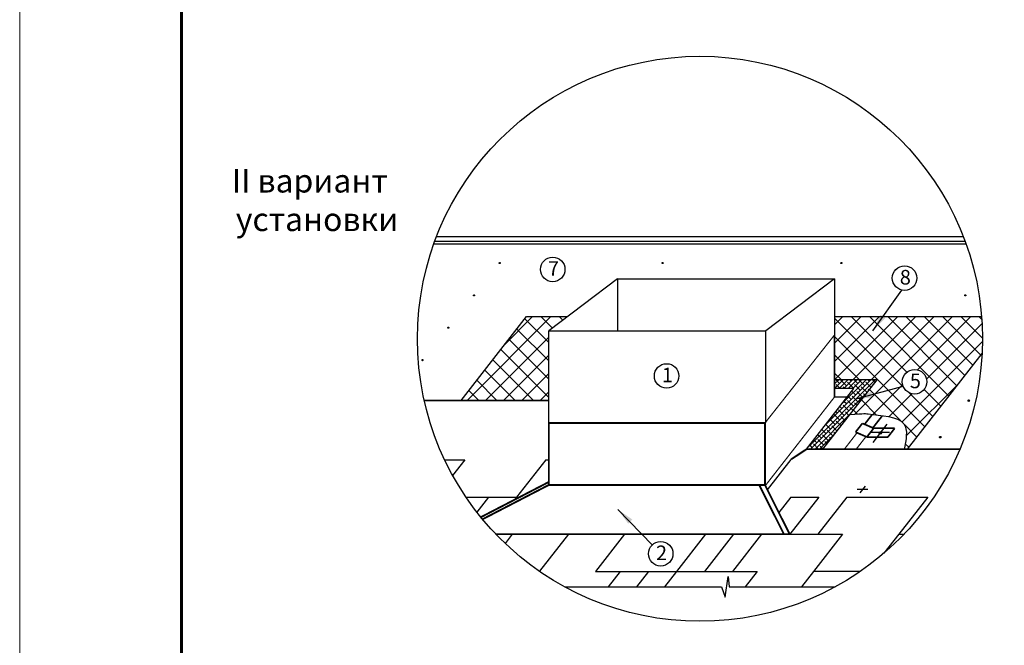
# Model space of a CAD drawing. Units: millimetres. Extents: x -3332883 to 40920555, y -16353787 to 572417.
# Drawn here: x 760352 to 777205, y 456743 to 467451 of the extents above; entities that cross this region are included whole.
import ezdxf
from ezdxf.enums import TextEntityAlignment as Align

# ---------------------------------------------------------------- set-up
doc = ezdxf.new("R2010")
doc.units = ezdxf.units.MM
for name, color, linetype in [('bitustik', 7, 'Continuous'), ('Gidro', 252, 'Continuous'), ('Plywood', 42, 'Continuous'), ('Shing2', 90, 'Continuous'), ('Steel', 24, 'Continuous'), ('черепица', 101, 'Continuous')]:
    doc.layers.add(name, color=color, linetype=linetype)
doc.layers.add('Внутренняя рамка', color=7, linetype='Continuous', lineweight=60)
doc.layers.add('Граница чертежа на печать', color=7, linetype='Continuous', lineweight=15)
doc.styles.get("Standard").update_dxf_attribs({"font": 'isocpeur.TTF'})
doc.styles.add('Тех карта', font='isocpeur.TTF', dxfattribs={"height": 265})
doc.dimstyles.new('ISO-25', dxfattribs={"dimtxt": 2.5, "dimasz": 2.5, "dimexe": 1.25, "dimexo": 0.625, "dimtad": 1, "dimtxsty": 'Standard', "dimcen": 2.5, "dimadec": 0, "dimazin": 0, "dimtfac": 1, "dimtmove": 0, "dimatfit": 3, "dimfxl": 1, "dimarcsym": 0})
pattern_1 = [(110, (779004.3614, 441952.3684), (1.064756583, 0.387539703), [])]
pattern_2 = [(110, (787412.8822, 441952.3684), (1.064756583, 0.387539703), [])]

msp = doc.modelspace()

# ---------------------------------------------------------------- hatches: boundary and pattern name
h = msp.add_hatch()
h.set_pattern_fill('ANSI31', scale=9.064722, angle=25, style=0)
h.set_pattern_definition([(110, (779444.8613, 442506.1312), (1.064756583, 0.387539703), [])])
edge = h.paths.add_edge_path()
edge.add_arc((768569.298, 463285.931), 9.486, 0, 360)
h = msp.add_hatch()
h.set_pattern_fill('ANSI31', scale=9.064722, angle=25, style=0)
h.set_pattern_definition([(110, (782231.3515, 442506.1312), (1.064756583, 0.387539703), [])])
edge = h.paths.add_edge_path()
edge.add_arc((771355.789, 463285.931), 9.486, 0, 360)
h = msp.add_hatch()
h.set_pattern_fill('ANSI31', scale=9.064722, angle=25, style=0)
h.set_pattern_definition([(110, (785292.322, 442506.1312), (1.064756583, 0.387539703), [])])
edge = h.paths.add_edge_path()
edge.add_arc((774416.759, 463285.931), 9.486, 0, 360)
h = msp.add_hatch()
h.set_pattern_fill('ANSI31', scale=9.064722, angle=25, style=0)
h.set_pattern_definition(pattern_1)
edge = h.paths.add_edge_path()
edge.add_arc((768128.798, 462732.169), 9.486, 0, 360)
h = msp.add_hatch()
h.set_pattern_fill('ANSI31', scale=9.064722, angle=25, style=0)
h.set_pattern_definition(pattern_1)
edge = h.paths.add_edge_path()
edge.add_arc((768128.798, 462732.169), 9.486, 0, 360)
h = msp.add_hatch()
h.set_pattern_fill('ANSI31', scale=9.064722, angle=25, style=0)
h.set_pattern_definition(pattern_2)
edge = h.paths.add_edge_path()
edge.add_arc((776537.319, 462732.169), 9.486, 0, 360)
h = msp.add_hatch()
h.set_pattern_fill('ANSI31', scale=9.064722, angle=25, style=0)
h.set_pattern_definition(pattern_2)
edge = h.paths.add_edge_path()
edge.add_arc((776537.319, 462732.169), 9.486, 0, 360)
h = msp.add_hatch()
h.set_pattern_fill('ANSI31', scale=9.064722, angle=25, style=0)
h.set_pattern_definition([(110, (778563.8614, 441398.6056), (1.064756583, 0.387539703), [])])
edge = h.paths.add_edge_path()
edge.add_arc((767688.298, 462178.406), 9.486, 0, 360)
h = msp.add_hatch()
h.set_pattern_fill('ANSI31', scale=9.064722, angle=25, style=0)
h.set_pattern_definition([(110, (778123.3615, 440844.8428), (1.064756583, 0.387539703), [])])
edge = h.paths.add_edge_path()
edge.add_arc((767247.799, 461624.643), 9.486, 0, 360)
h = msp.add_hatch()
h.set_pattern_fill('ANSI31', color=256, scale=12.554699, angle=25, style=0)
h.set_pattern_definition([(110, (791659.861, 432149.6993), (1.474694705, 0.53674498), [])])
edge = h.paths.add_edge_path()
edge.add_arc((776597.136, 460929.856), 13.138, 0, 360)
h = msp.add_hatch()
h.set_pattern_fill('ANSI31', color=256, scale=20.140431, angle=25, style=0)
h.set_pattern_definition([(110, (799246.5244, 414209.1234), (2.3657268, 0.86105414), [])])
edge = h.paths.add_edge_path()
edge.add_arc((775082.682, 460378.672), 21.076, 0, 360)
h = msp.add_hatch()
h.set_pattern_fill('ANSI31', color=256, scale=12.554699, angle=25, style=0)
h.set_pattern_definition([(110, (791171.918, 431526.1419), (1.474694705, 0.53674498), [])])
edge = h.paths.add_edge_path()
edge.add_arc((776109.193, 460306.299), 13.138, 0, 360)
at = {"layer": 'bitustik'}
h = msp.add_hatch(dxfattribs=at)
h.set_pattern_fill('ANSI38', color=256, scale=441.803015, style=0)
h.set_pattern_definition([(45, (144076.86, 444941.076), (-39.0502385, 39.0502385), []), (135, (144076.86, 444941.076), (-117.1507155, 39.0502385), [138.063442, -82.838065])])
h.paths.add_polyline_path([(775028.46, 461287.647), (774300.671, 461287.647), (774300.671, 461139.257), (774632.197, 461139.257), (773821.175, 460101.196), (774101.503, 460101.196)])
at = {"layer": 'Gidro'}
h = msp.add_hatch(dxfattribs=at)
h.set_pattern_fill('ANSI37', color=252, scale=1767.212061, style=0)
h.set_pattern_definition([(45, (129560.16, 446976.04), (-156.200954, 156.200954), []), (135, (129560.16, 446976.04), (-156.200954, -156.200954), [])])
h.paths.add_polyline_path([(769407.227, 460935.303), (769407.227, 462128.126), (769727.217, 462369.256), (769029.309, 462369.256), (767908.982, 460935.303)])
edge = h.paths.add_edge_path()
edge.add_arc((775669.256, 461253.428), 210.003, 0, 360)
edge = h.paths.add_edge_path()
edge.add_line((774300.671, 462369.256), (774300.671, 461287.647))
edge.add_line((774300.671, 461287.647), (775028.46, 461287.647))
edge.add_line((775028.46, 461287.647), (774564.982, 460694.422))
edge.add_line((774564.982, 460694.422), (774600.962, 460697.344))
edge.add_line((774600.962, 460697.344), (774633.787, 460699.879))
edge.add_line((774633.787, 460699.879), (774663.624, 460702.05))
edge.add_line((774663.624, 460702.05), (774690.642, 460703.877))
edge.add_line((774690.642, 460703.877), (774715.008, 460705.38))
edge.add_line((774715.008, 460705.38), (774736.89, 460706.582))
edge.add_line((774736.89, 460706.582), (774756.457, 460707.504))
edge.add_line((774756.457, 460707.504), (774773.876, 460708.166))
edge.add_line((774773.876, 460708.166), (774789.314, 460708.589))
edge.add_line((774789.314, 460708.589), (774802.941, 460708.795))
edge.add_line((774802.941, 460708.795), (774814.924, 460708.805))
edge.add_line((774814.924, 460708.805), (774825.431, 460708.64))
edge.add_line((774825.431, 460708.64), (774834.63, 460708.32))
edge.add_line((774834.63, 460708.32), (774842.688, 460707.868))
edge.add_line((774842.688, 460707.868), (774849.774, 460707.304))
edge.add_line((774849.774, 460707.304), (774856.056, 460706.649))
edge.add_line((774856.056, 460706.649), (774861.701, 460705.924))
edge.add_line((774861.701, 460705.924), (774866.878, 460705.151))
edge.add_line((774866.878, 460705.151), (774871.755, 460704.351))
edge.add_line((774871.755, 460704.351), (774876.499, 460703.544))
edge.add_line((774876.499, 460703.544), (774881.245, 460702.747))
edge.add_line((774881.245, 460702.747), (774886.018, 460701.964))
edge.add_line((774886.018, 460701.964), (774890.815, 460701.194))
edge.add_line((774890.815, 460701.194), (774895.637, 460700.436))
edge.add_line((774895.637, 460700.436), (774900.482, 460699.69))
edge.add_line((774900.482, 460699.69), (774905.351, 460698.955))
edge.add_line((774905.351, 460698.955), (774910.242, 460698.232))
edge.add_line((774910.242, 460698.232), (774915.155, 460697.519))
edge.add_line((774915.155, 460697.519), (774920.09, 460696.816))
edge.add_line((774920.09, 460696.816), (774925.044, 460696.122))
edge.add_line((774925.044, 460696.122), (774930.019, 460695.438))
edge.add_line((774930.019, 460695.438), (774935.012, 460694.763))
edge.add_line((774935.012, 460694.763), (774940.024, 460694.096))
edge.add_line((774940.024, 460694.096), (774945.054, 460693.437))
edge.add_line((774945.054, 460693.437), (774950.101, 460692.786))
edge.add_line((774950.101, 460692.786), (774955.164, 460692.141))
edge.add_line((774955.164, 460692.141), (774960.243, 460691.504))
edge.add_line((774960.243, 460691.504), (774965.337, 460690.872))
edge.add_line((774965.337, 460690.872), (774970.446, 460690.246))
edge.add_line((774970.446, 460690.246), (774975.569, 460689.626))
edge.add_line((774975.569, 460689.626), (774980.704, 460689.01))
edge.add_line((774980.704, 460689.01), (774985.853, 460688.399))
edge.add_line((774985.853, 460688.399), (774991.013, 460687.791))
edge.add_line((774991.013, 460687.791), (774996.184, 460687.188))
edge.add_line((774996.184, 460687.188), (775001.365, 460686.587))
edge.add_line((775001.365, 460686.587), (775006.557, 460685.989))
edge.add_line((775006.557, 460685.989), (775011.757, 460685.393))
edge.add_line((775011.757, 460685.393), (775016.966, 460684.8))
edge.add_line((775016.966, 460684.8), (775022.183, 460684.207))
edge.add_line((775022.183, 460684.207), (775027.407, 460683.615))
edge.add_line((775027.407, 460683.615), (775032.638, 460683.024))
edge.add_line((775032.638, 460683.024), (775037.874, 460682.433))
edge.add_line((775037.874, 460682.433), (775043.115, 460681.841))
edge.add_line((775043.115, 460681.841), (775048.361, 460681.249))
edge.add_line((775048.361, 460681.249), (775053.611, 460680.655))
edge.add_line((775053.611, 460680.655), (775058.864, 460680.06))
edge.add_line((775058.864, 460680.06), (775064.119, 460679.462))
edge.add_line((775064.119, 460679.462), (775069.377, 460678.862))
edge.add_line((775069.377, 460678.862), (775074.635, 460678.259))
edge.add_line((775074.635, 460678.259), (775079.894, 460677.652))
edge.add_line((775079.894, 460677.652), (775085.153, 460677.042))
edge.add_line((775085.153, 460677.042), (775090.411, 460676.427))
edge.add_line((775090.411, 460676.427), (775095.667, 460675.807))
edge.add_line((775095.667, 460675.807), (775100.921, 460675.182))
edge.add_line((775100.921, 460675.182), (775106.173, 460674.552))
edge.add_line((775106.173, 460674.552), (775111.421, 460673.915))
edge.add_line((775111.421, 460673.915), (775116.664, 460673.272))
edge.add_line((775116.664, 460673.272), (775121.903, 460672.621))
edge.add_line((775121.903, 460672.621), (775127.137, 460671.964))
edge.add_line((775127.137, 460671.964), (775132.364, 460671.298))
edge.add_line((775132.364, 460671.298), (775137.584, 460670.625))
edge.add_line((775137.584, 460670.625), (775142.797, 460669.942))
edge.add_line((775142.797, 460669.942), (775148.002, 460669.25))
edge.add_line((775148.002, 460669.25), (775153.198, 460668.549))
edge.add_line((775153.198, 460668.549), (775158.385, 460667.838))
edge.add_line((775158.385, 460667.838), (775163.561, 460667.116))
edge.add_line((775163.561, 460667.116), (775168.727, 460666.383))
edge.add_line((775168.727, 460666.383), (775173.881, 460665.639))
edge.add_line((775173.881, 460665.639), (775179.022, 460664.883))
edge.add_line((775179.022, 460664.883), (775184.152, 460664.115))
edge.add_line((775184.152, 460664.115), (775189.267, 460663.334))
edge.add_line((775189.267, 460663.334), (775194.369, 460662.54))
edge.add_line((775194.369, 460662.54), (775199.455, 460661.732))
edge.add_line((775199.455, 460661.732), (775204.526, 460660.91))
edge.add_line((775204.526, 460660.91), (775209.582, 460660.074))
edge.add_line((775209.582, 460660.074), (775214.62, 460659.224))
edge.add_line((775214.62, 460659.224), (775219.641, 460658.357))
edge.add_line((775219.641, 460658.357), (775224.643, 460657.475))
edge.add_line((775224.643, 460657.475), (775229.627, 460656.577))
edge.add_line((775229.627, 460656.577), (775234.591, 460655.662))
edge.add_line((775234.591, 460655.662), (775239.536, 460654.731))
edge.add_line((775239.536, 460654.731), (775244.459, 460653.781))
edge.add_line((775244.459, 460653.781), (775249.361, 460652.814))
edge.add_line((775249.361, 460652.814), (775254.241, 460651.828))
edge.add_line((775254.241, 460651.828), (775259.098, 460650.824))
edge.add_line((775259.098, 460650.824), (775263.932, 460649.8))
edge.add_line((775263.932, 460649.8), (775268.741, 460648.756))
edge.add_line((775268.741, 460648.756), (775273.526, 460647.693))
edge.add_line((775273.526, 460647.693), (775278.285, 460646.609))
edge.add_line((775278.285, 460646.609), (775283.018, 460645.503))
edge.add_line((775283.018, 460645.503), (775287.725, 460644.377))
edge.add_line((775287.725, 460644.377), (775292.403, 460643.228))
edge.add_line((775292.403, 460643.228), (775297.054, 460642.057))
edge.add_line((775297.054, 460642.057), (775301.676, 460640.863))
edge.add_line((775301.676, 460640.863), (775306.269, 460639.647))
edge.add_line((775306.269, 460639.647), (775310.831, 460638.406))
edge.add_line((775310.831, 460638.406), (775315.363, 460637.141))
edge.add_line((775315.363, 460637.141), (775319.863, 460635.852))
edge.add_line((775319.863, 460635.852), (775324.331, 460634.538))
edge.add_line((775324.331, 460634.538), (775328.766, 460633.199))
edge.add_line((775328.766, 460633.199), (775333.168, 460631.833))
edge.add_line((775333.168, 460631.833), (775337.536, 460630.442))
edge.add_line((775337.536, 460630.442), (775341.869, 460629.023))
edge.add_line((775341.869, 460629.023), (775346.167, 460627.578))
edge.add_line((775346.167, 460627.578), (775350.428, 460626.105))
edge.add_line((775350.428, 460626.105), (775354.653, 460624.603))
edge.add_line((775354.653, 460624.603), (775358.84, 460623.074))
edge.add_line((775358.84, 460623.074), (775362.989, 460621.515))
edge.add_line((775362.989, 460621.515), (775367.1, 460619.927))
edge.add_line((775367.1, 460619.927), (775371.171, 460618.31))
edge.add_line((775371.171, 460618.31), (775375.202, 460616.662))
edge.add_line((775375.202, 460616.662), (775379.192, 460614.983))
edge.add_line((775379.192, 460614.983), (775383.141, 460613.273))
edge.add_line((775383.141, 460613.273), (775387.047, 460611.532))
edge.add_line((775387.047, 460611.532), (775390.911, 460609.759))
edge.add_line((775390.911, 460609.759), (775394.732, 460607.953))
edge.add_line((775394.732, 460607.953), (775398.508, 460606.115))
edge.add_line((775398.508, 460606.115), (775402.239, 460604.243))
edge.add_line((775402.239, 460604.243), (775405.926, 460602.337))
edge.add_line((775405.926, 460602.337), (775409.566, 460600.398))
edge.add_line((775409.566, 460600.398), (775413.159, 460598.423))
edge.add_line((775413.159, 460598.423), (775416.705, 460596.414))
edge.add_line((775416.705, 460596.414), (775420.203, 460594.369))
edge.add_line((775420.203, 460594.369), (775423.652, 460592.288))
edge.add_line((775423.652, 460592.288), (775427.052, 460590.171))
edge.add_line((775427.052, 460590.171), (775430.402, 460588.017))
edge.add_line((775430.402, 460588.017), (775433.701, 460585.826))
edge.add_line((775433.701, 460585.826), (775436.948, 460583.597))
edge.add_line((775436.948, 460583.597), (775440.143, 460581.33))
edge.add_line((775440.143, 460581.33), (775443.286, 460579.024))
edge.add_line((775443.286, 460579.024), (775446.376, 460576.68))
edge.add_line((775446.376, 460576.68), (775449.411, 460574.296))
edge.add_line((775449.411, 460574.296), (775452.391, 460571.872))
edge.add_line((775452.391, 460571.872), (775455.316, 460569.408))
edge.add_line((775455.316, 460569.408), (775458.185, 460566.903))
edge.add_line((775458.185, 460566.903), (775460.998, 460564.356))
edge.add_line((775460.998, 460564.356), (775463.753, 460561.769))
edge.add_line((775463.753, 460561.769), (775466.45, 460559.139))
edge.add_line((775466.45, 460559.139), (775469.088, 460556.466))
edge.add_line((775469.088, 460556.466), (775471.666, 460553.751))
edge.add_line((775471.666, 460553.751), (775474.185, 460550.992))
edge.add_line((775474.185, 460550.992), (775476.643, 460548.19))
edge.add_line((775476.643, 460548.19), (775479.04, 460545.343))
edge.add_line((775479.04, 460545.343), (775481.374, 460542.451))
edge.add_line((775481.374, 460542.451), (775483.646, 460539.515))
edge.add_line((775483.646, 460539.515), (775485.855, 460536.532))
edge.add_line((775485.855, 460536.532), (775487.999, 460533.504))
edge.add_line((775487.999, 460533.504), (775490.08, 460530.43))
edge.add_line((775490.08, 460530.43), (775492.098, 460527.312))
edge.add_line((775492.098, 460527.312), (775494.054, 460524.148))
edge.add_line((775494.054, 460524.148), (775495.948, 460520.941))
edge.add_line((775495.948, 460520.941), (775497.781, 460517.691))
edge.add_line((775497.781, 460517.691), (775499.554, 460514.398))
edge.add_line((775499.554, 460514.398), (775501.268, 460511.063))
edge.add_line((775501.268, 460511.063), (775502.922, 460507.686))
edge.add_line((775502.922, 460507.686), (775504.518, 460504.268))
edge.add_line((775504.518, 460504.268), (775506.057, 460500.81))
edge.add_line((775506.057, 460500.81), (775507.538, 460497.312))
edge.add_line((775507.538, 460497.312), (775508.963, 460493.775))
edge.add_line((775508.963, 460493.775), (775510.333, 460490.199))
edge.add_line((775510.333, 460490.199), (775511.647, 460486.586))
edge.add_line((775511.647, 460486.586), (775512.907, 460482.934))
edge.add_line((775512.907, 460482.934), (775514.113, 460479.246))
edge.add_line((775514.113, 460479.246), (775515.266, 460475.521))
edge.add_line((775515.266, 460475.521), (775516.367, 460471.76))
edge.add_line((775516.367, 460471.76), (775517.416, 460467.965))
edge.add_line((775517.416, 460467.965), (775518.414, 460464.134))
edge.add_line((775518.414, 460464.134), (775519.362, 460460.27))
edge.add_line((775519.362, 460460.27), (775520.26, 460456.372))
edge.add_line((775520.26, 460456.372), (775521.108, 460452.441))
edge.add_line((775521.108, 460452.441), (775521.909, 460448.478))
edge.add_line((775521.909, 460448.478), (775522.661, 460444.483))
edge.add_line((775522.661, 460444.483), (775523.366, 460440.457))
edge.add_line((775523.366, 460440.457), (775524.025, 460436.4))
edge.add_line((775524.025, 460436.4), (775524.638, 460432.313))
edge.add_line((775524.638, 460432.313), (775525.206, 460428.197))
edge.add_line((775525.206, 460428.197), (775525.729, 460424.052))
edge.add_line((775525.729, 460424.052), (775526.208, 460419.878))
edge.add_line((775526.208, 460419.878), (775526.645, 460415.677))
edge.add_line((775526.645, 460415.677), (775527.038, 460411.449))
edge.add_line((775527.038, 460411.449), (775527.39, 460407.194))
edge.add_line((775527.39, 460407.194), (775527.701, 460402.913))
edge.add_line((775527.701, 460402.913), (775527.971, 460398.606))
edge.add_line((775527.971, 460398.606), (775528.201, 460394.275))
edge.add_line((775528.201, 460394.275), (775528.392, 460389.92))
edge.add_line((775528.392, 460389.92), (775528.544, 460385.54))
edge.add_line((775528.544, 460385.54), (775528.658, 460381.138))
edge.add_line((775528.658, 460381.138), (775528.735, 460376.713))
edge.add_line((775528.735, 460376.713), (775528.775, 460372.266))
edge.add_line((775528.775, 460372.266), (775528.78, 460367.798))
edge.add_line((775528.78, 460367.798), (775528.749, 460363.309))
edge.add_line((775528.749, 460363.309), (775528.683, 460358.8))
edge.add_line((775528.683, 460358.8), (775528.584, 460354.271))
edge.add_line((775528.584, 460354.271), (775528.451, 460349.723))
edge.add_line((775528.451, 460349.723), (775528.285, 460345.156))
edge.add_line((775528.285, 460345.156), (775528.088, 460340.572))
edge.add_line((775528.088, 460340.572), (775527.859, 460335.97))
edge.add_line((775527.859, 460335.97), (775527.599, 460331.351))
edge.add_line((775527.599, 460331.351), (775527.309, 460326.716))
edge.add_line((775527.309, 460326.716), (775526.99, 460322.066))
edge.add_line((775526.99, 460322.066), (775526.642, 460317.4))
edge.add_line((775526.642, 460317.4), (775526.266, 460312.72))
edge.add_line((775526.266, 460312.72), (775525.862, 460308.026))
edge.add_line((775525.862, 460308.026), (775525.432, 460303.319))
edge.add_line((775525.432, 460303.319), (775524.976, 460298.599))
edge.add_line((775524.976, 460298.599), (775524.494, 460293.867))
edge.add_line((775524.494, 460293.867), (775523.988, 460289.123))
edge.add_line((775523.988, 460289.123), (775523.457, 460284.368))
edge.add_line((775523.457, 460284.368), (775522.903, 460279.602))
edge.add_line((775522.903, 460279.602), (775522.326, 460274.827))
edge.add_line((775522.326, 460274.827), (775521.726, 460270.043))
edge.add_line((775521.726, 460270.043), (775521.106, 460265.249))
edge.add_line((775521.106, 460265.249), (775520.464, 460260.448))
edge.add_line((775520.464, 460260.448), (775519.802, 460255.639))
edge.add_line((775519.802, 460255.639), (775519.121, 460250.823))
edge.add_line((775519.121, 460250.823), (775518.421, 460246))
edge.add_line((775518.421, 460246), (775517.702, 460241.172))
edge.add_line((775517.702, 460241.172), (775516.966, 460236.339))
edge.add_line((775516.966, 460236.339), (775516.213, 460231.5))
edge.add_line((775516.213, 460231.5), (775515.444, 460226.658))
edge.add_line((775515.444, 460226.658), (775514.659, 460221.812))
edge.add_line((775514.659, 460221.812), (775513.86, 460216.963))
edge.add_line((775513.86, 460216.963), (775513.045, 460212.112))
edge.add_line((775513.045, 460212.112), (775512.218, 460207.259))
edge.add_line((775512.218, 460207.259), (775511.377, 460202.405))
edge.add_line((775511.377, 460202.405), (775510.524, 460197.55))
edge.add_line((775510.524, 460197.55), (775509.66, 460192.694))
edge.add_line((775509.66, 460192.694), (775508.784, 460187.84))
edge.add_line((775508.784, 460187.84), (775507.898, 460182.986))
edge.add_line((775507.898, 460182.986), (775507.002, 460178.134))
edge.add_line((775507.002, 460178.134), (775506.098, 460173.285))
edge.add_line((775506.098, 460173.285), (775505.185, 460168.438))
edge.add_line((775505.185, 460168.438), (775504.264, 460163.594))
edge.add_line((775504.264, 460163.594), (775503.336, 460158.755))
edge.add_line((775503.336, 460158.755), (775502.402, 460153.919))
edge.add_line((775502.402, 460153.919), (775501.462, 460149.089))
edge.add_line((775501.462, 460149.089), (775500.517, 460144.265))
edge.add_line((775500.517, 460144.265), (775499.568, 460139.447))
edge.add_line((775499.568, 460139.447), (775498.614, 460134.636))
edge.add_line((775498.614, 460134.636), (775497.658, 460129.832))
edge.add_line((775497.658, 460129.832), (775496.699, 460125.036))
edge.add_line((775496.699, 460125.036), (775495.738, 460120.249))
edge.add_line((775495.738, 460120.249), (775494.777, 460115.47))
edge.add_line((775494.777, 460115.47), (775493.814, 460110.702))
edge.add_line((775493.814, 460110.702), (775492.852, 460105.944))
edge.add_line((775492.852, 460105.944), (775491.891, 460101.196))
edge.add_line((775491.891, 460101.196), (775546.686, 460101.196))
edge.add_line((775546.686, 460101.196), (776824.008, 461736.095))
edge.add_arc((771995.511, 461989.692), 4835.152, 356.9935299, 364.502397)
edge.add_line((776815.742, 462369.256), (774300.671, 462369.256))

# ---------------------------------------------------------------- linework, layer by layer
for p, q in [((774958.124, 460216.249), (775202.86, 460529.496)), ((775241.076, 460384.193), (774920.159, 460384.193))]:
    msp.add_line(p, q)
at = {"color": 7}
for p, q in [((774737.977, 459353.302), (774826.678, 459466.834)), ((774869.099, 459407.966), (774688.061, 459407.966)), ((772425.008, 457565.623), (772475.795, 457921.639)), ((772475.795, 457921.639), (772498.014, 457743.631)), ((769682.577, 457743.631), (772365.757, 457743.631)), ((772365.757, 457743.631), (772425.008, 457565.623)), ((772498.014, 457743.631), (774308.444, 457743.631))]:
    msp.add_line(p, q, dxfattribs=at)
for centre, radius in [((771995.511, 461989.692), 4835.152), ((776597.136, 460929.856), 13.138), ((775082.682, 460378.672), 21.076), ((776109.193, 460306.299), 13.138)]:
    msp.add_circle(centre, radius)
for centre, radius in [((768569.298, 463285.931), 9.486), ((769475.448, 463177.221), 210.003), ((771355.789, 463285.931), 9.486), ((774416.759, 463285.931), 9.486), ((775497.363, 463027.899), 210.003), ((768128.798, 462732.169), 9.486), ((776537.319, 462732.169), 9.486), ((767688.298, 462178.406), 9.486), ((767247.799, 461624.643), 9.486), ((771424.968, 461353.728), 210.003), ((775669.256, 461253.428), 210.003), ((771323.955, 458310.575), 210.003)]:
    msp.add_circle(centre, radius, dxfattribs=at)
for points in [[(775167.677, 462341.141), (774954.401, 462124.49), (775085.884, 462398.601)], [(774951.492, 460984.725), (774648.612, 460958.503), (774926.616, 461081.539)], [(770768.565, 458824.514), (770588.219, 459069.258), (770838.193, 458896.234)]]:
    msp.add_solid(points, dxfattribs=at)
at = {"layer": 'Gidro', "color": 252}
for p, q in [((767908.982, 460935.303), (769029.309, 462369.256)), ((769029.309, 462369.256), (769713.844, 462369.256)), ((774300.671, 462369.256), (776815.742, 462369.256)), ((775546.686, 460101.196), (776824.008, 461736.095))]:
    msp.add_line(p, q, dxfattribs=at)
msp.add_open_spline([(774564.982, 460694.422), (774815.078, 460715.18), (775047.611, 460666.26), (775608.625, 460677.1), (775522.786, 460253.593), (775490.421, 460093.942)], degree=3, knots=[6.669654336, 6.669654336, 6.669654336, 6.669654336, 7.566536625, 13.690052423, 18.249143787, 18.249143787, 18.249143787, 18.249143787], dxfattribs=at)
at = {"layer": 'Plywood'}
for p, q in [((767457.372, 463658.224), (776533.649, 463658.224)), ((767488.64, 463740.925), (776502.381, 463740.925)), ((767441.479, 463614.344), (776549.543, 463614.344)), ((770585.909, 463016.326), (769407.227, 462128.126)), ((770585.909, 463016.326), (774300.671, 463016.326)), ((770585.909, 463016.326), (770585.909, 462128.126)), ((774300.671, 463016.326), (773121.989, 462128.126)), ((774300.671, 463016.326), (774300.671, 462057.215)), ((769407.227, 460548.332), (769407.227, 462128.126)), ((769407.227, 462128.126), (773116.876, 462128.126)), ((773121.989, 460548.332), (773121.989, 462128.126))]:
    msp.add_line(p, q, dxfattribs=at)
at = {"layer": 'Shing2'}
msp.add_line((773149.64, 459405.361), (773556.269, 459925.822), dxfattribs=at)
for points, const_width in [([(769407.227, 460935.303), (767276.723, 460935.303)], 28.867), ([(773821.175, 460101.196), (773556.269, 459925.822)], 32.192), ([(776446.61, 460101.196), (773821.175, 460101.196)], 28.867)]:
    msp.add_lwpolyline(points, dxfattribs=dict(at, const_width=const_width))
at = {"layer": 'Steel', "color": 0}
for p, q in [((774101.503, 460101.196), (775028.46, 461287.647)), ((775028.46, 461287.647), (774298.404, 461287.647)), ((773821.175, 460101.196), (774632.197, 461139.257)), ((774632.197, 461139.257), (774300.671, 461139.257))]:
    msp.add_line(p, q, dxfattribs=at)
at = {"layer": 'Steel'}
for p, q in [((774300.671, 460995.964), (774520.244, 460995.964)), ((773108.636, 460548.332), (769407.227, 460548.332)), ((769407.227, 460548.332), (769407.227, 459487.058)), ((769407.227, 459487.32), (773108.636, 459487.081)), ((768505.016, 458643.777), (773531.815, 458643.701))]:
    msp.add_line(p, q, dxfattribs=at)
for points, const_width in [([(773108.636, 460548.332), (774300.671, 462057.215)], 20.208), ([(774300.671, 460995.964), (774300.671, 462057.215)], 29.639), ([(773114.344, 459475.706), (774300.671, 460995.964)], 20.208), ([(774813.448, 460526.224), (774944.178, 460693.551)], 29.639), ([(774954.892, 460465.194), (775117.39, 460673.182)], 29.639), ([(769407.227, 459487.058), (769407.227, 460548.332), (773108.636, 460548.332)], 29.639), ([(773108.636, 459487.081), (773108.636, 460548.332)], 29.639), ([(774658.924, 460392.367), (774776.096, 460542.341)], 29.639), ([(774969.69, 460458.809), (774776.096, 460542.341)], 29.639), ([(774852.518, 460308.836), (774969.69, 460458.809)], 29.639), ([(775330.157, 460458.809), (774969.69, 460458.809)], 29.639), ([(775211.892, 460307.437), (775330.157, 460458.809)], 29.639), ([(774468.34, 460101.196), (774684.817, 460381.195)], 20.208), ([(774855.76, 460307.437), (774658.924, 460392.367)], 29.639), ([(774670.506, 460101.196), (774837.72, 460315.221)], 20.208), ([(775216.228, 460307.437), (774855.76, 460307.437)], 29.639), ([(768246.073, 458936.757), (769407.227, 459537.806)], 32.192), ([(768275.341, 458901.159), (769407.227, 459487.058)], 32.192), ([(773108.54, 459487.272), (769407.227, 459487.058)], 29.639), ([(773433.82, 458643.679), (773010.641, 459487.058)], 32.192), ([(773531.815, 458643.701), (773108.636, 459487.081)], 32.192), ([(773531.815, 458643.701), (768505.016, 458643.777)], 29.639)]:
    msp.add_lwpolyline(points, dxfattribs=dict(at, const_width=const_width))
at = {"layer": 'Внутренняя рамка'}
msp.add_lwpolyline([(763120.294, 441176.576), (763120.294, 480898.166), (788724.803, 480898.166), (788724.803, 441176.576), (763120.294, 441176.576)], dxfattribs=at)
at = {"layer": 'Граница чертежа на печать'}
msp.add_lwpolyline([(760352.239, 440484.562), (760352.239, 481590.179), (789416.817, 481590.179), (789416.817, 440484.562), (760352.239, 440484.562)], dxfattribs=at)
at = {"layer": 'черепица', "color": 90, "linetype": 'Continuous', "lineweight": 30}
for p, q in [((767626.859, 459917.597), (767970.266, 459917.597)), ((769355.112, 459917.597), (768857.474, 459280.649)), ((769355.112, 459917.597), (769407.227, 459917.597)), ((767990.541, 459280.649), (768857.474, 459280.649)), ((768857.474, 459280.649), (768821.515, 459234.623)), ((768857.474, 459280.649), (768910.431, 459280.649)), ((773548.996, 459280.649), (773343.922, 459018.166)), ((773548.996, 459280.649), (774029.453, 459280.649)), ((774509.91, 459280.649), (774012.272, 458643.701)), ((774509.91, 459280.649), (775894.757, 459280.649)), ((769744.683, 458643.701), (769249.542, 458009.95)), ((772090.444, 458643.701), (771592.806, 458006.754)), ((773051.358, 458643.701), (772553.72, 458006.754)), ((773531.815, 458643.701), (774436.205, 458643.701)), ((775397.119, 458643.701), (775144.954, 458320.945)), ((775397.119, 458643.701), (775485.933, 458643.701)), ((770207.959, 458006.754), (771592.806, 458006.754)), ((770631.892, 458006.754), (770426.318, 457743.631)), ((771592.806, 458006.754), (771387.232, 457743.631)), ((771592.806, 458006.754), (772977.653, 458006.754)), ((773938.567, 458006.754), (773732.993, 457743.631)), ((774736.842, 458006.754), (773938.567, 458006.754))]:
    msp.add_line(p, q, dxfattribs=at)
at = {"layer": 'черепица', "color": 90, "linetype": 'Continuous'}
for p, q in [((767970.266, 459917.597), (767762.918, 459652.204)), ((768377.017, 459280.649), (768176.597, 459024.123)), ((774029.453, 459280.649), (773531.815, 458643.701)), ((774029.453, 459280.649), (773531.815, 458643.701)), ((775894.757, 459280.649), (775397.119, 458643.701)), ((768783.769, 458643.701), (768661.778, 458487.561)), ((770705.597, 458643.701), (770207.959, 458006.754)), ((772570.901, 458643.701), (772073.263, 458006.754)), ((774436.205, 458643.701), (773938.567, 458006.754)), ((771112.349, 458006.754), (770906.775, 457743.631)), ((772977.653, 458006.754), (772772.079, 457743.631))]:
    msp.add_line(p, q, dxfattribs=at)

# ---------------------------------------------------------------- texts
at = {"lineweight": 25, "style": 'Тех карта'}
msp.add_text('II вариант', height=400, dxfattribs=at).set_placement((765317.085, 464493.075), align=Align.CENTER)
at = {"lineweight": 25}
for s, p in [('7', (769394.501, 463067.699)), ('8', (775416.416, 462918.376)), ('1', (771344.021, 461244.205)), ('5', (775588.309, 461143.906)), ('2', (771243.008, 458201.053))]:
    msp.add_text(s, height=250, dxfattribs=at).set_placement(p)
at = {"lineweight": 25, "insert": (764051.822, 464233.109), "char_height": 400, "width": 2646, "attachment_point": 1, "style": 'Тех карта'}
msp.add_mtext('установки ', dxfattribs=at)

# ---------------------------------------------------------------- leaders
at = {"layer": 'Steel', "color": 0}
for points in [[(774954.401, 462124.49), (775448.575, 462823.442)], [(774648.612, 460958.503), (775476.085, 461177.656)], [(770588.219, 459069.258), (771184.187, 458454.797)]]:
    msp.add_leader(points, dimstyle='ISO-25', override={"dimgap": 0.625, "dimtad": 0}, dxfattribs=at)

doc.saveas('drawing.dxf')
